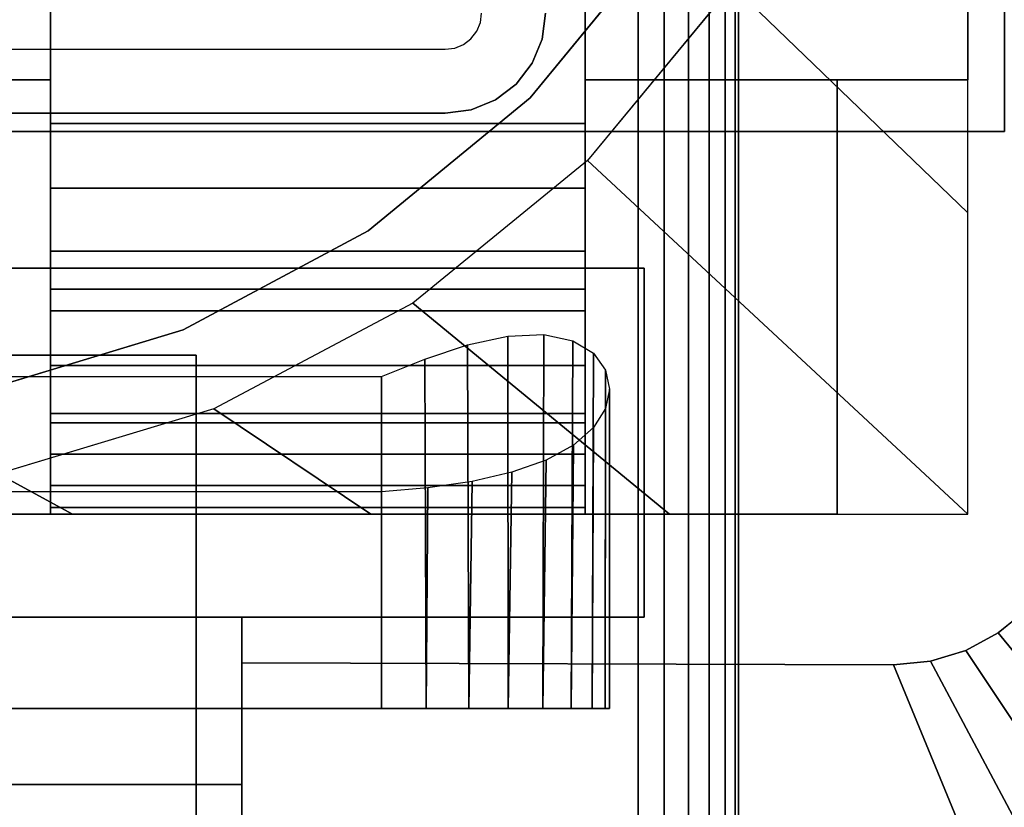
# Model space of a CAD drawing. Units: inches. Extents: x -0.2 to 60, y -30 to 0.
# Drawn here: x 7.3 to 8.6, y -16.9 to -15.9 of the extents above; entities that cross this region are included whole.
import ezdxf

# ---------------------------------------------------------------- set-up
doc = ezdxf.new("R2010")
doc.units = ezdxf.units.IN
doc.header["$MEASUREMENT"] = 0
for name, color, linetype in [('A-FURN-3-TABLE-LEG-FLIP-CASE-LOWER', 253, 'Continuous'), ('A-FURN-3-TABLE-LEG-FLIP-CASE-UPPER', 253, 'Continuous'), ('A-FURN-3-TABLE-LEG-FLIP-HANDLE', 253, 'Continuous'), ('A-FURN-3-TABLE-LEG-FOOT', 253, 'Continuous'), ('A-FURN-3-TABLE-LEG-MAIN', 253, 'Continuous'), ('A-FURN-3-TABLE-LEG-MAIN-SUPPORT', 253, 'Continuous'), ('A-FURN-3-TABLE-SURFACE-BOTTOM', 255, 'Continuous'), ('A-FURN-3-TABLE-SURFACE-TOP-HPL_TFL', 255, 'Continuous')]:
    doc.layers.add(name, color=color, linetype=linetype)

msp = doc.modelspace()

# ---------------------------------------------------------------- linework, layer by layer
at = {"layer": 'A-FURN-3-TABLE-LEG-FLIP-CASE-LOWER'}
for points in [[(8.0511, -15.9565, 41.5658), (8.5472, -15.9565, 41.5658), (8.5472, -13.3974, 41.5658), (8.0511, -14.0943, 41.5658)], [(8.5472, -15.9565, 41.5658), (8.5472, -15.9565, 40.8374), (8.5472, -13.3974, 40.8374), (8.5472, -13.3974, 41.5658)], [(6.6417, -15.8384, 41.5658), (6.6417, -15.9565, 41.5658), (7.3582, -15.9565, 41.5658), (7.3582, -15.8384, 41.5658)], [(7.3582, -15.8384, 41.9201), (7.3582, -16.0132, 41.9201), (8.0511, -16.0132, 41.9201), (8.0511, -15.8384, 41.9201)], [(6.6417, -15.9565, 41.5658), (6.6417, -15.9565, 40.9162), (7.3582, -15.9565, 40.9162), (7.3582, -15.9565, 41.5658)], [(8.3779, -16.5195, 40.9162), (8.3779, -16.5195, 40.8374), (8.3779, -15.9565, 40.8374), (8.3779, -15.9565, 40.9162)], [(8.3779, -15.9565, 40.8374), (8.3779, -16.5195, 40.8374), (8.5472, -16.5195, 40.8374), (8.5472, -15.9565, 40.8374)], [(7.3582, -16.2281, 41.2508), (7.3582, -16.4014, 40.9162), (8.0511, -16.4014, 40.9162), (8.0511, -16.2281, 41.2508)], [(7.3582, -16.2281, 41.428), (7.3582, -16.2281, 41.2508), (8.0511, -16.2281, 41.2508), (8.0511, -16.2281, 41.428)], [(8.0511, -16.2281, 41.428), (8.0511, -16.5195, 41.4595), (7.3582, -16.5195, 41.4595), (7.3582, -16.2281, 41.428)], [(6.2126, -16.3413, 40.0697), (7.7874, -16.3413, 40.0697), (7.7874, -16.7714, 40.0697), (6.2126, -16.7714, 40.0697)], [(6.2126, -16.4905, 40.6603), (6.2126, -16.7714, 40.6603), (7.7874, -16.7714, 40.6603), (7.7874, -16.4905, 40.6603)], [(7.3582, -16.511, 41.5382), (7.3582, -16.5195, 41.4595), (8.0511, -16.5195, 41.4595), (8.0511, -16.511, 41.5382)], [(5.622, -16.5195, 40.9162), (5.622, -16.5195, 40.8374), (8.3779, -16.5195, 40.8374), (8.3779, -16.5195, 40.9162)]]:
    msp.add_3dface(points, dxfattribs=at)
for points, invisible_edges in [([(8.0511, -15.8384, 41.9201), (8.0511, -16.0132, 41.9201), (8.0511, -15.9565, 41.5658), (8.0511, -14.0943, 41.5658)], 2), ([(8.1525, -15.7701, 40.865), (7.9801, -15.9801, 40.865), (6.0199, -15.9801, 40.865), (5.8475, -15.7701, 40.865)], 10), ([(7.9801, -15.9801, 39.9004), (8.1525, -15.7701, 39.9004), (8.2417, -15.8342, 39.9004), (8.0542, -16.0613, 39.9004)], 10), ([(7.3582, -16.0132, 41.9201), (7.3582, -15.8384, 41.9201), (7.3582, -15.8384, 41.5658), (7.3582, -15.9565, 41.5658)], 8), ([(6.6417, -15.9565, 40.9162), (6.6417, -16.4014, 40.9162), (7.3582, -16.4014, 40.9162), (7.3582, -15.9565, 40.9162)], 2), ([(7.3582, -15.9565, 41.5658), (7.3582, -15.9565, 40.9162), (7.3582, -16.4014, 40.9162), (7.3582, -16.2281, 41.2508)], 8), ([(7.3582, -16.0132, 41.9201), (7.3582, -15.9565, 41.5658), (7.3582, -16.2281, 41.2508), (7.3582, -16.2281, 41.428)], 11), ([(8.0511, -16.4014, 40.9162), (8.3779, -16.5195, 40.9162), (8.3779, -15.9565, 40.9162), (8.0511, -15.9565, 40.9162)], 1), ([(8.3779, -15.9565, 40.9162), (8.5472, -15.9565, 41.5658), (8.0511, -15.9565, 41.5658), (8.0511, -15.9565, 40.9162)], 1), ([(8.0511, -16.2281, 41.2508), (8.0511, -16.4014, 40.9162), (8.0511, -15.9565, 40.9162), (8.0511, -15.9565, 41.5658)], 8), ([(8.0511, -16.2281, 41.428), (8.0511, -16.2281, 41.2508), (8.0511, -15.9565, 41.5658), (8.0511, -16.0132, 41.9201)], 14), ([(8.3779, -15.9565, 40.8374), (8.5472, -15.9565, 40.8374), (8.5472, -15.9565, 41.5658), (8.3779, -15.9565, 40.9162)], 4), ([(7.9801, -15.9801, 40.865), (7.7701, -16.1525, 40.865), (6.2299, -16.1525, 40.865), (6.0199, -15.9801, 40.865)], 10), ([(7.7701, -16.1525, 39.9004), (7.9801, -15.9801, 39.9004), (8.0542, -16.0613, 39.9004), (7.8279, -16.2459, 39.9004)], 10), ([(7.3582, -16.2281, 41.428), (7.3582, -16.0971, 41.9132), (7.3582, -16.0132, 41.9201)], 9), ([(8.0511, -16.0132, 41.9201), (8.0511, -16.0971, 41.9132), (8.0511, -16.2281, 41.428)], 10), ([(7.3582, -16.2281, 41.428), (7.3582, -16.2561, 41.8593), (7.3582, -16.1788, 41.8928), (7.3582, -16.0971, 41.9132)], 9), ([(8.0511, -16.2281, 41.428), (8.0511, -16.0971, 41.9132), (8.0511, -16.1788, 41.8928), (8.0511, -16.2561, 41.8593)], 9), ([(7.7701, -16.1525, 40.865), (7.5304, -16.2806, 40.865), (6.4696, -16.2806, 40.865), (6.2299, -16.1525, 40.865)], 10), ([(7.5304, -16.2806, 39.9004), (7.7701, -16.1525, 39.9004), (7.8279, -16.2459, 39.9004), (7.5701, -16.383, 39.9004)], 10), ([(7.3582, -16.2281, 41.428), (7.3582, -16.5195, 41.4595), (7.3582, -16.511, 41.5382), (7.3582, -16.4826, 41.6175)], 8), ([(7.3582, -16.2281, 41.428), (7.3582, -16.4826, 41.6175), (7.3582, -16.4417, 41.6911), (7.3582, -16.3893, 41.7571)], 9), ([(7.3582, -16.2281, 41.428), (7.3582, -16.3893, 41.7571), (7.3582, -16.3269, 41.8136), (7.3582, -16.2561, 41.8593)], 9), ([(8.0511, -16.511, 41.5382), (8.0511, -16.5195, 41.4595), (8.0511, -16.2281, 41.428), (8.0511, -16.4826, 41.6175)], 4), ([(8.0511, -16.3893, 41.7571), (8.0511, -16.4417, 41.6911), (8.0511, -16.4826, 41.6175), (8.0511, -16.2281, 41.428)], 12), ([(8.0511, -16.2281, 41.428), (8.0511, -16.2561, 41.8593), (8.0511, -16.3269, 41.8136), (8.0511, -16.3893, 41.7571)], 9), ([(7.5304, -16.2806, 40.865), (7.2704, -16.3595, 40.865), (6.7296, -16.3595, 40.865), (6.4696, -16.2806, 40.865)], 10), ([(7.2704, -16.3595, 39.9004), (7.5304, -16.2806, 39.9004), (7.5701, -16.383, 39.9004), (7.2918, -16.4671, 39.9004)], 10), ([(6.6417, -16.4014, 40.9162), (5.9488, -16.4014, 40.9162), (5.622, -16.5195, 40.9162), (8.3779, -16.5195, 40.9162)], 10), ([(8.3779, -16.5195, 40.9162), (8.0511, -16.4014, 40.9162), (7.3582, -16.4014, 40.9162), (6.6417, -16.4014, 40.9162)], 13), ([(6.2126, -16.7714, 40.6603), (6.2126, -16.7714, 40.0697), (7.7874, -16.7714, 40.0697), (7.7874, -16.7714, 40.6603)], 5), ([(7.845, -16.7714, 40.6546), (7.7874, -16.7714, 40.6603), (7.7874, -16.7714, 40.0697), (7.845, -16.7714, 40.0754)], 10), ([(7.845, -16.7714, 40.0754), (7.9004, -16.7714, 40.0922), (7.9004, -16.7714, 40.6378), (7.845, -16.7714, 40.6546)], 10), ([(7.9514, -16.7714, 40.6105), (7.9004, -16.7714, 40.6378), (7.9004, -16.7714, 40.0922), (7.9514, -16.7714, 40.1195)], 10), ([(7.9514, -16.7714, 40.1195), (7.9962, -16.7714, 40.1562), (7.9962, -16.7714, 40.5738), (7.9514, -16.7714, 40.6105)], 10), ([(7.9962, -16.7714, 40.1562), (8.0329, -16.7714, 40.2009), (8.0329, -16.7714, 40.529), (7.9962, -16.7714, 40.5738)], 10), ([(8.0602, -16.7714, 40.478), (8.0329, -16.7714, 40.529), (8.0329, -16.7714, 40.2009), (8.0602, -16.7714, 40.252)], 10), ([(8.0602, -16.7714, 40.252), (8.077, -16.7714, 40.3074), (8.077, -16.7714, 40.4226), (8.0602, -16.7714, 40.478)], 10), ([(8.077, -16.7714, 40.3074), (8.0826, -16.7714, 40.365), (8.077, -16.7714, 40.4226)], 8)]:
    msp.add_3dface(points, dxfattribs=dict(at, invisible_edges=invisible_edges))
at = {"layer": 'A-FURN-3-TABLE-LEG-FLIP-CASE-UPPER'}
for points in [[(8.5945, -16.0234, 41.6014), (5.4055, -16.0234, 41.6014), (5.4055, -12.2203, 41.6014), (8.5945, -12.2203, 41.6014)], [(8.5945, -16.0234, 41.6014), (8.5945, -12.2203, 41.6014), (8.5945, -13.3709, 40.865), (8.5945, -16.0234, 40.865)], [(5.4055, -16.0234, 41.6014), (8.5945, -16.0234, 41.6014), (8.5945, -16.0234, 40.865), (5.4055, -16.0234, 40.865)], [(5.872, -16.2006, 40.865), (8.1279, -16.2006, 40.865), (8.1279, -16.2006, 41.1261), (5.872, -16.2006, 41.1261)], [(8.1279, -16.2006, 41.1261), (8.1279, -16.2006, 40.865), (8.1279, -16.6533, 40.865), (8.1279, -16.6533, 41.1261)], [(6.3937, -16.8699, 41.1117), (6.3937, -16.6533, 41.1261), (7.6063, -16.6533, 41.1261), (7.6063, -16.8699, 41.1117)], [(7.6063, -16.6533, 41.1261), (8.1279, -16.6533, 41.1261), (8.1279, -16.6533, 40.865), (7.6063, -16.6533, 40.865)], [(7.6063, -16.7124, 40.865), (8.451, -16.7148, 40.865), (8.9685, -17.9722, 41.7036), (7.6063, -17.9722, 41.7036)], [(7.6063, -16.8699, 41.1117), (7.6063, -17.3896, 41.4576), (6.3937, -17.3896, 41.4576), (6.3937, -16.8699, 41.1117)]]:
    msp.add_3dface(points, dxfattribs=at)
for points, invisible_edges in [([(8.6951, -16.4706, 40.865), (8.5945, -16.0234, 40.865), (8.5945, -13.3709, 40.865), (8.6929, -13.5711, 40.865)], 5), ([(5.872, -16.2006, 40.865), (5.4055, -16.0234, 40.865), (8.5945, -16.0234, 40.865), (8.1279, -16.2006, 40.865)], 5), ([(8.451, -16.7148, 40.865), (8.1279, -16.6533, 40.865), (8.1279, -16.2006, 40.865), (8.5945, -16.0234, 40.865)], 13), ([(8.5945, -16.0234, 40.865), (8.5444, -16.6962, 40.865), (8.4986, -16.7101, 40.865), (8.451, -16.7148, 40.865)], 9), ([(8.5945, -16.0234, 40.865), (8.6236, -16.6433, 40.865), (8.5866, -16.6736, 40.865), (8.5444, -16.6962, 40.865)], 9), ([(8.5945, -16.0234, 40.865), (8.6765, -16.5641, 40.865), (8.654, -16.6063, 40.865), (8.6236, -16.6433, 40.865)], 9), ([(8.5945, -16.0234, 40.865), (8.6951, -16.4706, 40.865), (8.6904, -16.5183, 40.865), (8.6765, -16.5641, 40.865)], 9), ([(6.3937, -16.6533, 41.1261), (5.872, -16.6533, 41.1261), (5.872, -16.2006, 41.1261), (8.1279, -16.2006, 41.1261)], 8), ([(6.3937, -16.6533, 41.1261), (8.1279, -16.2006, 41.1261), (8.1279, -16.6533, 41.1261), (7.6063, -16.6533, 41.1261)], 1), ([(8.451, -16.7148, 40.865), (7.6063, -16.7124, 40.865), (7.6063, -16.6533, 40.865), (8.1279, -16.6533, 40.865)], 8), ([(7.6063, -16.7124, 40.865), (7.6063, -16.8699, 41.1117), (7.6063, -16.6533, 41.1261), (7.6063, -16.6533, 40.865)], 1), ([(7.6063, -17.9722, 41.7036), (7.6063, -17.3896, 41.4576), (7.6063, -16.8699, 41.1117), (7.6063, -16.7124, 40.865)], 5)]:
    msp.add_3dface(points, dxfattribs=dict(at, invisible_edges=invisible_edges))
at = {"layer": 'A-FURN-3-TABLE-LEG-FLIP-HANDLE'}
for points in [[(6.4527, -16.9294, 40.6348), (6.4527, -16.3137, 41.1836), (7.5472, -16.3137, 41.1836), (7.5472, -16.9294, 40.6348)], [(7.5472, -17.1867, 41.4968), (7.5472, -16.3137, 41.1836), (6.4527, -16.3137, 41.1836), (6.4527, -17.1867, 41.4968)]]:
    msp.add_3dface(points, dxfattribs=at)
at = {"layer": 'A-FURN-3-TABLE-LEG-FLIP-HANDLE', "invisible_edges": 1}
msp.add_3dface([(7.5472, -17.9194, 41.0586), (7.5472, -16.9294, 40.6348), (7.5472, -16.3137, 41.1836), (7.5472, -17.1867, 41.4968)], dxfattribs=at)
at = {"layer": 'A-FURN-3-TABLE-LEG-MAIN', "invisible_edges": 10}
for points in [[(7.9154, -15.8822, 17.5), (7.917, -15.87, 17.5), (8, -15.87, 17.5), (7.9956, -15.9037, 17.5)], [(7.9107, -15.8935, 17.5), (7.9154, -15.8822, 17.5), (7.9956, -15.9037, 17.5), (7.9826, -15.935, 17.5)], [(7.9032, -15.9033, 17.5), (7.9107, -15.8935, 17.5), (7.9826, -15.935, 17.5), (7.9619, -15.962, 17.5)], [(7.8822, -15.9154, 17.5), (7.8935, -15.9107, 17.5), (7.935, -15.9826, 17.5), (7.9036, -15.9956, 17.5)], [(7.8935, -15.9107, 17.5), (7.9032, -15.9033, 17.5), (7.9619, -15.962, 17.5), (7.935, -15.9826, 17.5)], [(6.13, -15.917, 17.5), (7.87, -15.917, 17.5), (7.87, -16, 17.5), (6.13, -16, 17.5)], [(7.87, -15.917, 17.5), (7.8822, -15.9154, 17.5), (7.9036, -15.9956, 17.5), (7.87, -16, 17.5)]]:
    msp.add_3dface(points, dxfattribs=at)
at = {"layer": 'A-FURN-3-TABLE-LEG-MAIN-SUPPORT'}
for points, invisible_edges in [([(4, -12.25, 41), (4, -17.75, 41), (10, -17.75, 41), (10, -12.25, 41)], 10), ([(10, -17.75, 40.865), (4, -17.75, 40.865), (4, -12.25, 40.865), (10, -12.25, 40.865)], 5)]:
    msp.add_3dface(points, dxfattribs=dict(at, invisible_edges=invisible_edges))
at = {"layer": 'A-FURN-3-TABLE-SURFACE-BOTTOM', "invisible_edges": 5}
for points in [[(8.718, -0.3319, 41.03), (57.8377, -28.8261, 41.03), (57.4717, -28.8904, 41.03), (5.2353, -0.6039, 41.03)], [(57.1002, -28.8816, 41.03), (1.7631, -0.9863, 41.03), (5.2353, -0.6039, 41.03), (57.4717, -28.8904, 41.03)], [(1.7631, -0.9863, 41.03), (57.1002, -28.8816, 41.03), (53.6873, -28.5188, 41.03), (1.4071, -1.0672, 41.03)], [(50.2598, -28.2621, 41.03), (1.0736, -1.2154, 41.03), (1.4071, -1.0672, 41.03), (53.6873, -28.5188, 41.03)], [(1.0736, -1.2154, 41.03), (50.2598, -28.2621, 41.03), (46.8259, -28.1124, 41.03), (0.7749, -1.4253, 41.03)], [(43.389, -28.0698, 41.03), (0.5225, -1.6889, 41.03), (0.7749, -1.4253, 41.03), (46.8259, -28.1124, 41.03)], [(0.5225, -1.6889, 41.03), (43.389, -28.0698, 41.03), (39.9525, -28.1343, 41.03), (0.3257, -1.9963, 41.03)], [(36.5197, -28.306, 41.03), (0.1921, -2.336, 41.03), (0.3257, -1.9963, 41.03), (39.9525, -28.1343, 41.03)], [(0.1921, -2.336, 41.03), (36.5197, -28.306, 41.03), (33.0939, -28.5845, 41.03), (0.1266, -2.695, 41.03)], [(29.6784, -28.9697, 41.03), (0.1317, -3.06, 41.03), (0.1266, -2.695, 41.03), (33.0939, -28.5845, 41.03)], [(26.202, -29.3641, 41.03), (0.4128, -6.0317, 41.03), (0.1317, -3.06, 41.03), (29.6784, -28.9697, 41.03)], [(22.715, -29.6478, 41.03), (0.6157, -9.0174, 41.03), (0.4128, -6.0317, 41.03), (26.202, -29.3641, 41.03)], [(19.2207, -29.8204, 41.03), (0.7375, -12.0076, 41.03), (0.6157, -9.0174, 41.03), (22.715, -29.6478, 41.03)], [(15.7227, -29.8818, 41.03), (0.7782, -15, 41.03), (0.7375, -12.0076, 41.03), (19.2207, -29.8204, 41.03)], [(12.2245, -29.8319, 41.03), (0.7375, -17.9924, 41.03), (0.7782, -15, 41.03), (15.7227, -29.8818, 41.03)]]:
    msp.add_3dface(points, dxfattribs=at)
at = {"layer": 'A-FURN-3-TABLE-SURFACE-TOP-HPL_TFL', "invisible_edges": 10}
for points in [[(57.4717, -28.8904, 42.03), (57.8377, -28.8261, 42.03), (8.718, -0.3319, 42.03), (5.2353, -0.6039, 42.03)], [(5.2353, -0.6039, 42.03), (1.7631, -0.9863, 42.03), (57.1002, -28.8816, 42.03), (57.4717, -28.8904, 42.03)], [(53.6873, -28.5188, 42.03), (57.1002, -28.8816, 42.03), (1.7631, -0.9863, 42.03), (1.4071, -1.0672, 42.03)], [(1.4071, -1.0672, 42.03), (1.0736, -1.2154, 42.03), (50.2598, -28.2621, 42.03), (53.6873, -28.5188, 42.03)], [(46.8259, -28.1124, 42.03), (50.2598, -28.2621, 42.03), (1.0736, -1.2154, 42.03), (0.7749, -1.4253, 42.03)], [(0.7749, -1.4253, 42.03), (0.5225, -1.6889, 42.03), (43.389, -28.0698, 42.03), (46.8259, -28.1124, 42.03)], [(39.9525, -28.1343, 42.03), (43.389, -28.0698, 42.03), (0.5225, -1.6889, 42.03), (0.3257, -1.9963, 42.03)], [(0.3257, -1.9963, 42.03), (0.1921, -2.336, 42.03), (36.5197, -28.306, 42.03), (39.9525, -28.1343, 42.03)], [(33.0939, -28.5845, 42.03), (36.5197, -28.306, 42.03), (0.1921, -2.336, 42.03), (0.1266, -2.695, 42.03)], [(0.1266, -2.695, 42.03), (0.1317, -3.06, 42.03), (29.6784, -28.9697, 42.03), (33.0939, -28.5845, 42.03)], [(0.1317, -3.06, 42.03), (0.4128, -6.0317, 42.03), (26.202, -29.3641, 42.03), (29.6784, -28.9697, 42.03)], [(0.4128, -6.0317, 42.03), (0.6157, -9.0174, 42.03), (22.715, -29.6478, 42.03), (26.202, -29.3641, 42.03)], [(0.6157, -9.0174, 42.03), (0.7375, -12.0076, 42.03), (19.2207, -29.8204, 42.03), (22.715, -29.6478, 42.03)], [(0.7375, -12.0076, 42.03), (0.7782, -15, 42.03), (15.7227, -29.8818, 42.03), (19.2207, -29.8204, 42.03)], [(0.7782, -15, 42.03), (0.7375, -17.9924, 42.03), (12.2245, -29.8319, 42.03), (15.7227, -29.8818, 42.03)]]:
    msp.add_3dface(points, dxfattribs=at)

# ---------------------------------------------------------------- meshes
at = {"layer": 'A-FURN-3-TABLE-LEG-FLIP-CASE-LOWER'}
mesh = msp.add_polymesh((33, 2), dxfattribs=at)
for k, corner in enumerate([(8.5472, -16.5195, 40.8374), (8.0542, -16.0613, 39.9004), (8.1604, -16.5195, 40.8374), (7.8279, -16.2459, 39.9004), (7.7736, -16.5195, 40.8374), (7.5701, -16.383, 39.9004), (7.3868, -16.5195, 40.8374), (7.2906, -16.4674, 39.9004), (7, -16.5195, 40.8374), (7, -16.4959, 39.9004), (6.6132, -16.5195, 40.8374), (6.7094, -16.4674, 39.9004), (6.2263, -16.5195, 40.8374), (6.4299, -16.383, 39.9004), (5.8395, -16.5195, 40.8374), (6.1721, -16.2459, 39.9004), (5.4527, -16.5195, 40.8374), (5.9458, -16.0613, 39.9004), (5.4527, -16.1292, 40.8374), (5.7582, -15.8342, 39.9004), (5.4527, -15.739, 40.8374), (5.6188, -15.5747, 39.9004), (5.4527, -15.3487, 40.8374), (5.5329, -15.2929, 39.9004), (5.4527, -14.9585, 40.8374), (5.5039, -14.9998, 39.9004), (5.4527, -14.5682, 40.8374), (5.5329, -14.7067, 39.9004), (5.4527, -14.1779, 40.8374), (5.6188, -14.4249, 39.9004), (5.4527, -13.7877, 40.8374), (5.7582, -14.1654, 39.9004), (5.4527, -13.3974, 40.8374), (5.9458, -13.9382, 39.9004), (5.8395, -13.3974, 40.8374), (6.1721, -13.7537, 39.9004), (6.2263, -13.3974, 40.8374), (6.4299, -13.6166, 39.9004), (6.6132, -13.3974, 40.8374), (6.7094, -13.5322, 39.9004), (7, -13.3974, 40.8374), (7, -13.5037, 39.9004), (7.3868, -13.3974, 40.8374), (7.2906, -13.5322, 39.9004), (7.7736, -13.3974, 40.8374), (7.5701, -13.6166, 39.9004), (8.1604, -13.3974, 40.8374), (7.8279, -13.7537, 39.9004), (8.5472, -13.3974, 40.8374), (8.0542, -13.9382, 39.9004), (8.5472, -13.7877, 40.8374), (8.2417, -14.1654, 39.9004), (8.5472, -14.1779, 40.8374), (8.3812, -14.4249, 39.9004), (8.5472, -14.5682, 40.8374), (8.467, -14.7067, 39.9004), (8.5472, -14.9585, 40.8374), (8.496, -14.9998, 39.9004), (8.5472, -15.3487, 40.8374), (8.467, -15.2929, 39.9004), (8.5472, -15.739, 40.8374), (8.3812, -15.5747, 39.9004), (8.5472, -16.1292, 40.8374), (8.2417, -15.8342, 39.9004), (8.5472, -16.5195, 40.8374), (8.0542, -16.0613, 39.9004)]):
    mesh.set_mesh_vertex(divmod(k, 2), corner)
mesh = msp.add_polymesh((2, 32), dxfattribs=dict(at, n_close=True))
for k, corner in enumerate([(8.3861, -15, 40.865), (8.3594, -14.7296, 40.865), (8.2806, -14.4696, 40.865), (8.1525, -14.23, 40.865), (7.9801, -14.0199, 40.865), (7.7701, -13.8476, 40.865), (7.5304, -13.7195, 40.865), (7.2704, -13.6406, 40.865), (7, -13.614, 40.865), (6.7296, -13.6406, 40.865), (6.4696, -13.7195, 40.865), (6.2299, -13.8476, 40.865), (6.0199, -14.0199, 40.865), (5.8475, -14.23, 40.865), (5.7194, -14.4696, 40.865), (5.6406, -14.7296, 40.865), (5.6139, -15, 40.865), (5.6406, -15.2704, 40.865), (5.7194, -15.5304, 40.865), (5.8475, -15.7701, 40.865), (6.0199, -15.9801, 40.865), (6.2299, -16.1525, 40.865), (6.4696, -16.2806, 40.865), (6.7296, -16.3595, 40.865), (7, -16.3861, 40.865), (7.2704, -16.3595, 40.865), (7.5304, -16.2806, 40.865), (7.7701, -16.1525, 40.865), (7.9801, -15.9801, 40.865), (8.1525, -15.7701, 40.865), (8.2806, -15.5304, 40.865), (8.3594, -15.2704, 40.865), (8.3861, -15, 39.9004), (8.3594, -14.7296, 39.9004), (8.2806, -14.4696, 39.9004), (8.1525, -14.23, 39.9004), (7.9801, -14.0199, 39.9004), (7.7701, -13.8476, 39.9004), (7.5304, -13.7195, 39.9004), (7.2704, -13.6406, 39.9004), (7, -13.614, 39.9004), (6.7296, -13.6406, 39.9004), (6.4696, -13.7195, 39.9004), (6.2299, -13.8476, 39.9004), (6.0199, -14.0199, 39.9004), (5.8475, -14.23, 39.9004), (5.7194, -14.4696, 39.9004), (5.6406, -14.7296, 39.9004), (5.6139, -15, 39.9004), (5.6406, -15.2704, 39.9004), (5.7194, -15.5304, 39.9004), (5.8475, -15.7701, 39.9004), (6.0199, -15.9801, 39.9004), (6.2299, -16.1525, 39.9004), (6.4696, -16.2806, 39.9004), (6.7296, -16.3595, 39.9004), (7, -16.3861, 39.9004), (7.2704, -16.3595, 39.9004), (7.5304, -16.2806, 39.9004), (7.7701, -16.1525, 39.9004), (7.9801, -15.9801, 39.9004), (8.1525, -15.7701, 39.9004), (8.2806, -15.5304, 39.9004), (8.3594, -15.2704, 39.9004)]):
    mesh.set_mesh_vertex(divmod(k, 32), corner)
mesh = msp.add_polymesh((2, 9), dxfattribs=at)
for k, corner in enumerate([(7.3582, -16.0132, 41.9201), (7.3582, -16.0971, 41.9132), (7.3582, -16.1788, 41.8928), (7.3582, -16.2561, 41.8593), (7.3582, -16.3269, 41.8136), (7.3582, -16.3893, 41.7571), (7.3582, -16.4417, 41.6911), (7.3582, -16.4826, 41.6175), (7.3582, -16.511, 41.5382), (8.0511, -16.0132, 41.9201), (8.0511, -16.0971, 41.9132), (8.0511, -16.1788, 41.8928), (8.0511, -16.2561, 41.8593), (8.0511, -16.3269, 41.8136), (8.0511, -16.3893, 41.7571), (8.0511, -16.4417, 41.6911), (8.0511, -16.4826, 41.6175), (8.0511, -16.511, 41.5382)]):
    mesh.set_mesh_vertex(divmod(k, 9), corner)
mesh = msp.add_polymesh((2, 17), dxfattribs=at)
for k, corner in enumerate([(7.7874, -16.7714, 40.6603), (7.845, -16.7714, 40.6546), (7.9004, -16.7714, 40.6378), (7.9514, -16.7714, 40.6105), (7.9962, -16.7714, 40.5738), (8.0329, -16.7714, 40.529), (8.0602, -16.7714, 40.478), (8.077, -16.7714, 40.4226), (8.0826, -16.7714, 40.365), (8.077, -16.7714, 40.3074), (8.0602, -16.7714, 40.252), (8.0329, -16.7714, 40.2009), (7.9962, -16.7714, 40.1562), (7.9514, -16.7714, 40.1195), (7.9004, -16.7714, 40.0922), (7.845, -16.7714, 40.0754), (7.7874, -16.7714, 40.0697), (7.7874, -16.4905, 40.6603), (7.8474, -16.4855, 40.6541), (7.9046, -16.4772, 40.636), (7.9564, -16.4653, 40.6071), (8.0008, -16.4495, 40.569), (8.0362, -16.43, 40.5239), (8.0619, -16.4074, 40.4738), (8.0774, -16.3828, 40.4206), (8.0826, -16.3575, 40.3659), (8.0776, -16.3329, 40.3107), (8.062, -16.3111, 40.2564), (8.0353, -16.2948, 40.2046), (7.9977, -16.2867, 40.1578), (7.9511, -16.2887, 40.1193), (7.8986, -16.3003, 40.0915), (7.8434, -16.3188, 40.0751), (7.7874, -16.3413, 40.0697)]):
    mesh.set_mesh_vertex(divmod(k, 17), corner)
at = {"layer": 'A-FURN-3-TABLE-LEG-FLIP-CASE-UPPER'}
mesh = msp.add_polymesh((2, 9), dxfattribs=at)
for k, corner in enumerate([(8.451, -16.7148, 40.865), (8.4986, -16.7101, 40.865), (8.5444, -16.6962, 40.865), (8.5866, -16.6736, 40.865), (8.6236, -16.6433, 40.865), (8.654, -16.6063, 40.865), (8.6765, -16.5641, 40.865), (8.6904, -16.5183, 40.865), (8.6951, -16.4706, 40.865), (8.9685, -17.9722, 41.7036), (9.1605, -17.9533, 41.7036), (9.3451, -17.8973, 41.7036), (9.5153, -17.8064, 41.7036), (9.6644, -17.684, 41.7036), (9.7868, -17.5348, 41.7036), (9.8778, -17.3646, 41.7036), (9.9338, -17.18, 41.7036), (9.9527, -16.988, 41.7036)]):
    mesh.set_mesh_vertex(divmod(k, 9), corner)
at = {"layer": 'A-FURN-3-TABLE-LEG-FOOT'}
mesh = msp.add_polymesh((2, 29), dxfattribs=at)
for k, corner in enumerate([(8.12, -26, 4.5), (8.1536, -26, 4.4956), (8.185, -26, 4.4826), (8.2119, -26, 4.4619), (8.2326, -26, 4.435), (8.2456, -26, 4.4036), (8.25, -26, 4.37), (8.25, -26, 3.63), (8.2456, -26, 3.5964), (8.2326, -26, 3.565), (8.2119, -26, 3.5381), (8.185, -26, 3.5174), (8.1536, -26, 3.5044), (8.12, -26, 3.5), (5.88, -26, 3.5), (5.8464, -26, 3.5044), (5.815, -26, 3.5174), (5.7881, -26, 3.5381), (5.7674, -26, 3.565), (5.7544, -26, 3.5964), (5.75, -26, 3.63), (5.75, -26, 4.37), (5.7544, -26, 4.4036), (5.7674, -26, 4.435), (5.7881, -26, 4.4619), (5.815, -26, 4.4826), (5.8464, -26, 4.4956), (5.88, -26, 4.5), (8.12, -26, 4.5), (8.12, -4, 4.5), (8.1536, -4, 4.4956), (8.185, -4, 4.4826), (8.2119, -4, 4.4619), (8.2326, -4, 4.435), (8.2456, -4, 4.4036), (8.25, -4, 4.37), (8.25, -4, 3.63), (8.2456, -4, 3.5964), (8.2326, -4, 3.565), (8.2119, -4, 3.5381), (8.185, -4, 3.5174), (8.1536, -4, 3.5044), (8.12, -4, 3.5), (5.88, -4, 3.5), (5.8464, -4, 3.5044), (5.815, -4, 3.5174), (5.7881, -4, 3.5381), (5.7674, -4, 3.565), (5.7544, -4, 3.5964), (5.75, -4, 3.63), (5.75, -4, 4.37), (5.7544, -4, 4.4036), (5.7674, -4, 4.435), (5.7881, -4, 4.4619), (5.815, -4, 4.4826), (5.8464, -4, 4.4956), (5.88, -4, 4.5), (8.12, -4, 4.5)]):
    mesh.set_mesh_vertex(divmod(k, 29), corner)
at = {"layer": 'A-FURN-3-TABLE-LEG-MAIN'}
mesh = msp.add_polymesh((2, 28), dxfattribs=at)
for k, corner in enumerate([(8, -15.87, 40.865), (7.9956, -15.9037, 40.865), (7.9826, -15.935, 40.865), (7.9619, -15.962, 40.865), (7.935, -15.9826, 40.865), (7.9036, -15.9956, 40.865), (7.87, -16, 40.865), (6.13, -16, 40.865), (6.0964, -15.9956, 40.865), (6.065, -15.9826, 40.865), (6.0381, -15.962, 40.865), (6.0174, -15.935, 40.865), (6.0044, -15.9037, 40.865), (6, -15.87, 40.865), (6, -14.13, 40.865), (6.0044, -14.0964, 40.865), (6.0174, -14.065, 40.865), (6.0381, -14.0381, 40.865), (6.065, -14.0174, 40.865), (6.0964, -14.0045, 40.865), (6.13, -14, 40.865), (7.87, -14, 40.865), (7.9036, -14.0045, 40.865), (7.935, -14.0174, 40.865), (7.9619, -14.0381, 40.865), (7.9826, -14.065, 40.865), (7.9956, -14.0964, 40.865), (8, -14.13, 40.865), (8, -15.87, 17.5), (7.9956, -15.9037, 17.5), (7.9826, -15.935, 17.5), (7.9619, -15.962, 17.5), (7.935, -15.9826, 17.5), (7.9036, -15.9956, 17.5), (7.87, -16, 17.5), (6.13, -16, 17.5), (6.0964, -15.9956, 17.5), (6.065, -15.9826, 17.5), (6.0381, -15.962, 17.5), (6.0174, -15.935, 17.5), (6.0044, -15.9037, 17.5), (6, -15.87, 17.5), (6, -14.13, 17.5), (6.0044, -14.0964, 17.5), (6.0174, -14.065, 17.5), (6.0381, -14.0381, 17.5), (6.065, -14.0174, 17.5), (6.0964, -14.0045, 17.5), (6.13, -14, 17.5), (7.87, -14, 17.5), (7.9036, -14.0045, 17.5), (7.935, -14.0174, 17.5), (7.9619, -14.0381, 17.5), (7.9826, -14.065, 17.5), (7.9956, -14.0964, 17.5), (8, -14.13, 17.5)]):
    mesh.set_mesh_vertex(divmod(k, 28), corner)
at = {"layer": 'A-FURN-3-TABLE-LEG-MAIN-SUPPORT'}
mesh = msp.add_polymesh((2, 29), dxfattribs=at)
for k, corner in enumerate([(4, -12.25, 41), (4.0085, -12.1853, 41), (4.0335, -12.125, 41), (4.0732, -12.0733, 41), (4.125, -12.0335, 41), (4.1853, -12.0085, 41), (4.25, -12, 41), (9.75, -12, 41), (9.8147, -12.0085, 41), (9.875, -12.0335, 41), (9.9268, -12.0733, 41), (9.9665, -12.125, 41), (9.9915, -12.1853, 41), (10, -12.25, 41), (10, -17.75, 41), (9.9915, -17.8147, 41), (9.9665, -17.875, 41), (9.9268, -17.9268, 41), (9.875, -17.9665, 41), (9.8147, -17.9915, 41), (9.75, -18, 41), (4.25, -18, 41), (4.1853, -17.9915, 41), (4.125, -17.9665, 41), (4.0732, -17.9268, 41), (4.0335, -17.875, 41), (4.0085, -17.8147, 41), (4, -17.75, 41), (4, -12.25, 41), (4, -12.25, 40.865), (4.0085, -12.1853, 40.865), (4.0335, -12.125, 40.865), (4.0732, -12.0733, 40.865), (4.125, -12.0335, 40.865), (4.1853, -12.0085, 40.865), (4.25, -12, 40.865), (9.75, -12, 40.865), (9.8147, -12.0085, 40.865), (9.875, -12.0335, 40.865), (9.9268, -12.0733, 40.865), (9.9665, -12.125, 40.865), (9.9915, -12.1853, 40.865), (10, -12.25, 40.865), (10, -17.75, 40.865), (9.9915, -17.8147, 40.865), (9.9665, -17.875, 40.865), (9.9268, -17.9268, 40.865), (9.875, -17.9665, 40.865), (9.8147, -17.9915, 40.865), (9.75, -18, 40.865), (4.25, -18, 40.865), (4.1853, -17.9915, 40.865), (4.125, -17.9665, 40.865), (4.0732, -17.9268, 40.865), (4.0335, -17.875, 40.865), (4.0085, -17.8147, 40.865), (4, -17.75, 40.865), (4, -12.25, 40.865)]):
    mesh.set_mesh_vertex(divmod(k, 29), corner)

doc.saveas('drawing.dxf')
